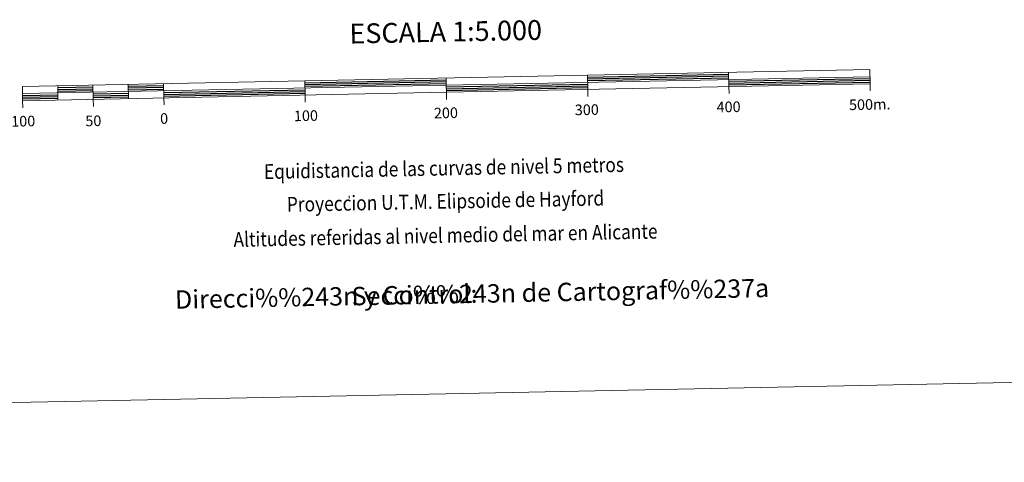
# Model space of a CAD drawing. Extents: x 638815 to 643328, y 657902 to 660961.
# Drawn here: x 641246 to 641943, y 657907 to 658220 of the extents above; entities that cross this region are included whole.
import ezdxf
from ezdxf.enums import TextEntityAlignment as Align

# ---------------------------------------------------------------- set-up
doc = ezdxf.new("R2010")
doc.units = 0
doc.header["$MEASUREMENT"] = 0
doc.linetypes.add('DGN Style 4', pattern=[75.150572, 37.551816, -18.775908, 0.04694, -18.775908])
doc.layers.add('Nivel 63', color=7, linetype='Continuous')
doc.styles.add('Style-font001', font='font001.shx')
doc.styles.add('Style-font002', font='font002.shx')
doc.styles.add('Style-font010', font='font010.shx')

msp = doc.modelspace()

# ---------------------------------------------------------------- linework, layer by layer
at = {"layer": 'Nivel 63', "color": 7, "linetype": 'Continuous', "lineweight": 0}
msp.add_line((639124.02, 657907.13, 0), (643328.19, 657991.13, 0), dxfattribs=at)
at = {"layer": 'Nivel 63', "color": 7, "linetype": 'Continuous', "lineweight": 13, "elevation": 0, "flags": 128}
for points in [[(641547.69, 658169.09), (641847.63, 658175.09), (641847.43, 658185.09), (641247.55, 658173.1), (641247.75, 658163.1), (641547.69, 658169.09)], [(641247.66, 658168.1), (641847.53, 658180.09)], [(641547.79, 658164.07), (641547.49, 658179.09)], [(641647.47, 658181.09), (641647.67, 658171.09)], [(641747.45, 658183.09), (641747.65, 658173.09)], [(641272.55, 658173.6), (641272.75, 658163.6)], [(641297.54, 658174.1), (641297.74, 658164.1)], [(641322.54, 658174.6), (641322.74, 658164.6)], [(641347.53, 658175.1), (641347.73, 658165.1)], [(641447.51, 658177.1), (641447.71, 658167.1)], [(641647.77, 658166.09), (641647.67, 658171.09)], [(641747.75, 658168.09), (641747.65, 658173.09)], [(641847.73, 658170.09), (641847.63, 658175.09)], [(641297.84, 658159.1), (641297.74, 658164.1)], [(641347.83, 658160.1), (641347.73, 658165.1)], [(641447.81, 658162.1), (641447.71, 658167.1)], [(641247.85, 658158.1), (641247.75, 658163.1)]]:
    msp.add_lwpolyline(points, dxfattribs=at)
at = {"layer": 'Nivel 63', "color": 7, "linetype": 'Continuous', "lineweight": 30, "elevation": 0, "flags": 128}
for points in [[(641647.5, 658179.84), (641747.48, 658181.84)], [(641647.52, 658178.59), (641747.5, 658180.59)], [(641647.54, 658177.34), (641747.53, 658179.34)], [(641747.57, 658176.84), (641847.56, 658178.84)], [(641272.57, 658172.35), (641297.57, 658172.85)], [(641272.6, 658171.1), (641297.59, 658171.6)], [(641322.56, 658173.35), (641347.56, 658173.85)], [(641322.59, 658172.1), (641347.58, 658172.6)], [(641322.61, 658170.85), (641347.6, 658171.35)], [(641447.54, 658175.85), (641547.52, 658177.84)], [(641447.56, 658174.6), (641547.54, 658176.59)], [(641447.58, 658173.35), (641547.57, 658175.34)], [(641547.62, 658172.84), (641647.6, 658174.84)], [(641547.64, 658171.6), (641647.62, 658173.59)], [(641547.67, 658170.34), (641647.65, 658172.34)], [(641747.6, 658175.59), (641847.58, 658177.58)], [(641747.63, 658174.34), (641847.6, 658176.34)], [(641247.68, 658166.85), (641272.67, 658167.35)], [(641247.71, 658165.6), (641272.7, 658166.1)], [(641247.73, 658164.35), (641272.72, 658164.85)], [(641272.62, 658169.85), (641297.62, 658170.35)], [(641297.67, 658167.85), (641322.66, 658168.35)], [(641297.69, 658166.6), (641322.69, 658167.1)], [(641297.72, 658165.35), (641322.71, 658165.85)], [(641347.66, 658168.85), (641447.64, 658170.85)], [(641347.68, 658167.6), (641447.66, 658169.6)], [(641347.71, 658166.35), (641447.69, 658168.35)]]:
    msp.add_lwpolyline(points, dxfattribs=at)

# ---------------------------------------------------------------- texts
at = {"layer": 'Nivel 63', "color": 7, "linetype": 'Continuous', "lineweight": 0, "style": 'Style-font002'}
for s, height, p in [('ESCALA 1:5.000', 13.9999, (641547.18, 658211.89, 0)), ('500m.', 7.5, (641847.3, 658160.46, 0)), ('200', 7.5, (641547.32, 658154.47, 0)), ('300', 7.5, (641647.04, 658156.72, 0)), ('400', 7.5, (641747.4, 658158.72, 0)), ('100', 7.5, (641248.14, 658148.61, 0)), ('50', 7.5, (641297.77, 658148.83, 0)), ('0', 7.5, (641347.86, 658150.48, 0)), ('100', 7.5, (641448.24, 658152.48, 0)), ('Direcci%%243n y Control:', 12.9999, (641462.61, 658024.45, 0))]:
    msp.add_text(s, height=height, rotation=1.14457, dxfattribs=at).set_placement(p, align=Align.MIDDLE_CENTER)
at = {"layer": 'Nivel 63', "color": 7, "linetype": 'Continuous', "lineweight": 0, "style": 'Style-font010', "width": 0.859927}
for s, p in [('Equidistancia de las curvas de nivel 5 metros', (641546.03, 658110.18, 0)), ('Proyeccion U.T.M. Elipsoide de Hayford', (641547.13, 658086.69, 0)), ('Altitudes referidas al nivel medio del mar en Alicante', (641547.15, 658062.55, 0))]:
    msp.add_text(s, height=10.466, rotation=1.14457, dxfattribs=at).set_placement(p, align=Align.CENTER)
at = {"layer": 'Nivel 63', "color": 7, "linetype": 'Continuous', "lineweight": 0, "style": 'Style-font001', "width": 0.998913}
msp.add_text("'", height=5.71, rotation=1.14457, dxfattribs=at).set_placement((641477.9, 658089.89, 0))
at = {"layer": 'Nivel 63', "color": 7, "linetype": 'DGN Style 4', "lineweight": 0, "style": 'Style-font002'}
msp.add_text('Secci%%243n de Cartograf%%237a', height=12.9999, rotation=1.14457, dxfattribs=at).set_placement((641628.34, 658027.65, 0), align=Align.MIDDLE_CENTER)

doc.saveas('drawing.dxf')
